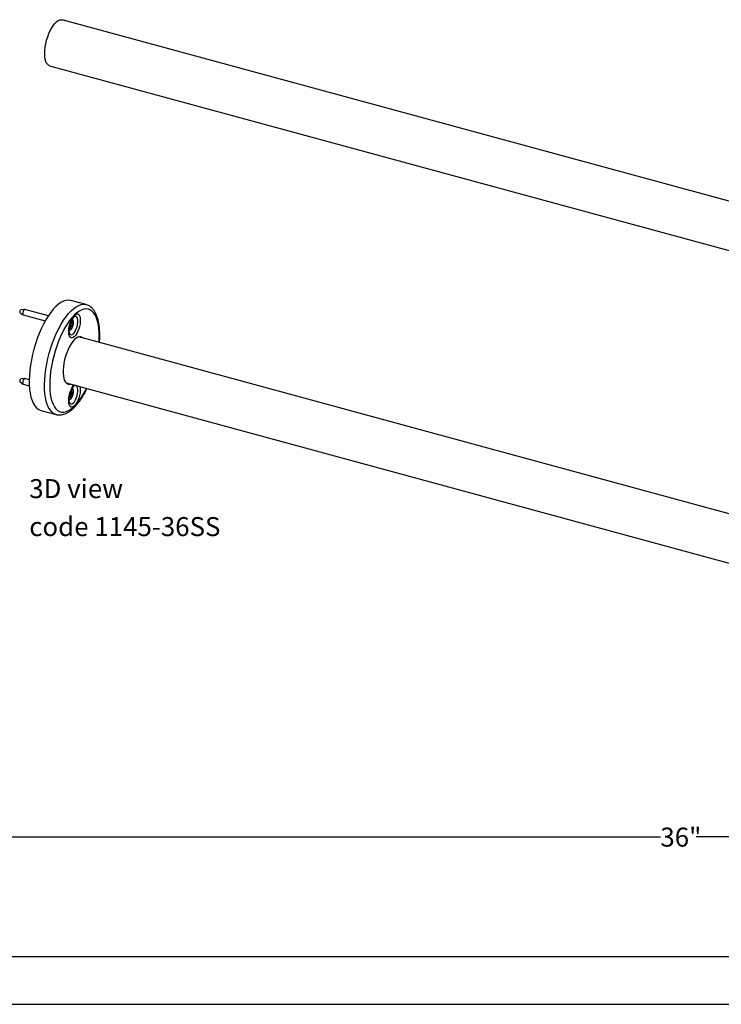
# Model space of a CAD drawing. Units: inches. Extents: x 0 to 90, y 0 to 120.
# Drawn here: x 23 to 41, y 27 to 53 of the extents above; entities that cross this region are included whole.
import ezdxf

# ---------------------------------------------------------------- set-up
doc = ezdxf.new("R2010")
doc.units = ezdxf.units.IN
doc.header["$MEASUREMENT"] = 0
doc.linetypes.add('SLD-Solid', pattern=[0])
doc.layers.add('DIMS', color=5, linetype='SLD-Solid')
doc.layers.add('NOTES', color=1, linetype='SLD-Solid')
doc.styles.add('SLDTEXTSTYLE1', font='GOTHIC.TTF', dxfattribs={"width": 0.913})
doc.dimstyles.new('SLDDIMSTYLE0', dxfattribs={"dimtxt": 0.5, "dimasz": 0.3, "dimexe": 0, "dimexo": 0.0625, "dimgap": 0.125, "dimtad": 0, "dimtih": 1, "dimtoh": 1, "dimrnd": 1e-09, "dimzin": 12, "dimdsep": 46, "dimlunit": 5, "dimtxsty": 'SLDTEXTSTYLE1', "dimblk1": 'OPEN90', "dimblk2": 'OPEN90', "dimsah": 1, "dimcen": 0.09, "dimadec": 0, "dimazin": 3, "dimtfac": 1, "dimtofl": 0, "dimtmove": 0, "dimatfit": 3, "dimldrblk": 'OPEN90', "dimfxl": 1, "dimfrac": 2, "dimtolj": 1, "dimtzin": 12, "dimarcsym": 0})

# ---------------------------------------------------------------- blocks, each defined once
blk = doc.blocks.new('_Open90')
at = {"color": 0, "linetype": 'ByBlock', "lineweight": -2}
for p, q in [((0, 0), (-1, 0)), ((-0.5, 0.5), (0, 0)), ((0, 0), (-0.5, -0.5))]:
    blk.add_line(p, q, dxfattribs=at)
blk = doc.blocks.new('_D')
at = {"layer": 'DIMS'}
for p, q in [((21.64, 28.057), (21.64, 31.421)), ((57.64, 28.057), (57.64, 31.421)), ((21.64, 31.046), (39.656, 31.046)), ((57.64, 31.046), (40.602, 31.046))]:
    blk.add_line(p, q, dxfattribs=at)
at = {"layer": 'DIMS', "xscale": 0.3, "yscale": 0.3, "rotation": 180}
blk.add_blockref('_Open90', (21.64, 31.046), dxfattribs=at)
at = {"layer": 'DIMS', "xscale": 0.3, "yscale": 0.3}
blk.add_blockref('_Open90', (57.64, 31.046), dxfattribs=at)
at = {"layer": 'DIMS', "insert": (39.656, 31.288), "char_height": 0.5, "attachment_point": 1, "style": 'SLDTEXTSTYLE1'}
blk.add_mtext('36"', dxfattribs=at)
blk = doc.blocks.new('SW_NOTE_0_2')
at = {"layer": 'NOTES', "color": 0, "char_height": 0.5, "attachment_point": 1, "style": 'SLDTEXTSTYLE1'}
for s, insert in [('3D view', (0, 0.639)), ('code 1145-36SS', (0, -0.361))]:
    blk.add_mtext(s, dxfattribs=dict(at, insert=insert))

msp = doc.modelspace()

# ---------------------------------------------------------------- linework, layer by layer
at = {"color": 7, "linetype": 'SLD-Solid', "lineweight": 25}
for p, q in [((55.7371853, 43.9038439), (23.898133, 52.5570161)), ((23.5692524, 51.3469114), (55.4083048, 42.6937392)), ((24.5303851, 45.0582873), (24.1270905, 45.1678941)), ((22.9113034, 44.9310576), (22.8159313, 44.9217012)), ((23.5367265, 44.7619638), (22.9158782, 44.930697)), ((22.7948943, 44.844296), (22.8724104, 44.7879523)), ((22.8765384, 44.7859477), (23.4554293, 44.6286175)), ((24.134359, 44.6091574), (24.1228237, 44.5499497)), ((24.1599719, 44.6133702), (24.134359, 44.6091574)), ((24.1484366, 44.5541625), (24.1599719, 44.6133702)), ((24.0980537, 44.4896486), (24.1115065, 44.4918613)), ((24.0993496, 44.4951653), (24.1115065, 44.4918613)), ((24.1115065, 44.4918613), (24.0999712, 44.4326536)), ((24.0999712, 44.4326536), (24.1255841, 44.4368665)), ((24.1371194, 44.4960742), (24.1018167, 44.5056687)), ((24.1020387, 44.4432656), (24.1255841, 44.4368665)), ((24.1043314, 44.5163744), (24.1632257, 44.5003682)), ((24.1228237, 44.5499497), (24.113209, 44.5483682)), ((24.1248912, 44.5605617), (24.1484366, 44.5541625)), ((24.1255841, 44.4368665), (24.1371194, 44.4960742)), ((24.1371194, 44.4960742), (24.1632257, 44.5003682)), ((24.1745429, 44.5584566), (24.1484366, 44.5541625)), ((24.1632257, 44.5003682), (24.1745429, 44.5584566)), ((54.7529219, 35.9397823), (24.3357184, 44.2065264)), ((22.9113034, 43.1104342), (22.8159313, 43.1010778)), ((23.0339969, 43.0779715), (22.9158782, 43.1100737)), ((22.7948943, 43.0236727), (22.8724104, 42.967329)), ((22.8765384, 42.9653243), (23.0366146, 42.921819)), ((24.0068379, 42.9964216), (54.4237791, 34.7297488)), ((24.1527943, 42.7954413), (24.1330023, 42.7841292)), ((24.1466559, 42.7382558), (24.1527943, 42.7954413)), ((24.0951336, 42.6561457), (24.1132872, 42.6665214)), ((24.098415, 42.6705633), (24.1132872, 42.6665214)), ((24.1406336, 42.6821513), (24.1035071, 42.6922415)), ((24.1132872, 42.6665214), (24.1071488, 42.6093358)), ((24.1071488, 42.6093358), (24.1344952, 42.6249657)), ((24.1089064, 42.7142805), (24.168507, 42.6980823)), ((24.1095541, 42.6317442), (24.1344952, 42.6249657)), ((24.1193095, 42.7226259), (24.1098445, 42.7172162)), ((24.1232226, 42.7590808), (24.1193095, 42.7226259)), ((24.1217148, 42.7450342), (24.1466559, 42.7382558)), ((24.1344952, 42.6249657), (24.1406336, 42.6821513)), ((24.1406336, 42.6821513), (24.168507, 42.6980823)), ((24.1745293, 42.7541868), (24.1466559, 42.7382558)), ((24.168507, 42.6980823), (24.1745293, 42.7541868)), ((23.3402949, 42.2729066), (23.7435896, 42.1632997)), ((23.7435896, 42.1632997), (23.7405354, 42.1641515)), ((57.083756, 27.8898334), (22.195756, 27.8898334)), ((22.195756, 26.6358334), (57.083756, 26.6358334))]:
    msp.add_line(p, q, dxfattribs=at)
at = {"color": 7, "linetype": 'SLD-Solid', "lineweight": 25, "flags": 128}
for points in [[(23.4410747, 51.6663596), (23.444343, 51.7496514), (23.4540749, 51.8374626), (23.470053, 51.9278315), (23.4919203, 52.0187395), (23.5191885, 52.1081558), (23.5512483, 52.194083), (23.5873837, 52.2746017), (23.6267873, 52.3479133), (23.6685791, 52.4123799), (23.7118253, 52.4665616), (23.7555601, 52.5092481), (23.7988063, 52.5394857), (23.8405981, 52.5565991), (23.8800017, 52.5602059), (23.898133, 52.5570161)], [(23.5692524, 51.3469114), (23.5512483, 51.3537019), (23.5191885, 51.3770464), (23.4919203, 51.4132336), (23.470053, 51.4614551), (23.4540749, 51.5206338), (23.444343, 51.5894477), (23.4410747, 51.6663596)], [(24.1270905, 45.1678941), (24.1173251, 45.1703296), (24.0590189, 45.1764047), (23.9976753, 45.1688854), (23.933867, 45.1478421), (23.8681897, 45.1134711), (23.8012566, 45.0660934), (23.7336927, 45.0061513)], [(22.7948943, 44.844296), (22.79407, 44.8449838), (22.7901106, 44.8525734), (22.7888391, 44.8646976), (22.7904491, 44.8795105)], [(22.7904491, 44.8795105), (22.7946955, 44.8947572), (22.8009319, 44.9081163), (22.8082087, 44.917554), (22.8154183, 44.9216337), (22.8159313, 44.9217012)], [(22.8641922, 44.8530563), (22.8612157, 44.8256703), (22.8635664, 44.8032553), (22.8708866, 44.7892238), (22.8765384, 44.7859477)], [(22.9158782, 44.930697), (22.9103548, 44.9309328), (22.8970259, 44.9233904), (22.8835726, 44.905942), (22.8720429, 44.881244), (22.8641922, 44.8530563)], [(23.7336927, 45.0061513), (23.6661288, 44.9342045), (23.5991957, 44.8509248), (23.5335184, 44.7570896), (23.4697101, 44.6535751), (23.4083664, 44.5413479), (23.3500603, 44.4214557), (23.2953361, 44.2950179), (23.2447046, 44.1632151), (23.1986388, 44.0272778), (23.1575685, 43.8884753), (23.1218774, 43.7481035), (23.0918987, 43.6074731), (23.0679122, 43.467897), (23.0501419, 43.3306785), (23.0387537, 43.1970988), (23.033854, 43.0684049), (23.0354885, 42.9457986), (23.043642, 42.8304245), (23.0582382, 42.7233598), (23.079141, 42.6256043), (23.1061552, 42.5380706), (23.1390285, 42.461576), (23.1774541, 42.3968346), (23.2210731, 42.3444511), (23.2694783, 42.3049144), (23.3222177, 42.2785938), (23.3402949, 42.2729066)], [(24.2254292, 44.7774339), (24.2571666, 44.8022839), (24.2875169, 44.8137945), (24.3151536, 44.8114627), (24.338869, 44.7953904), (24.3576265, 44.7662799), (24.3706064, 44.7254037), (24.3772413, 44.6745481), (24.3772413, 44.6159358), (24.3706064, 44.5521284), (24.3576265, 44.4859146), (24.338869, 44.4201884), (24.3151536, 44.3578221), (24.2875169, 44.3015416), (24.2571666, 44.2538066), (24.2254292, 44.2167033), (24.1936918, 44.1918533), (24.1633415, 44.1803426), (24.1357047, 44.1826745), (24.1119893, 44.1987468), (24.0932318, 44.2278572), (24.0802519, 44.2687335), (24.073617, 44.3195891), (24.073617, 44.3782014), (24.0802519, 44.4420088), (24.0932318, 44.5082226), (24.1119893, 44.5739488), (24.1357047, 44.6363151), (24.1633415, 44.6925956), (24.1936918, 44.7403306), (24.2254292, 44.7774339)], [(24.2254292, 44.1374869), (24.1807386, 44.0877163), (24.1370463, 44.0267551), (24.0953284, 43.9559651), (24.0565166, 43.8769276), (24.0214782, 43.7914081), (23.9909956, 43.7013171), (23.9657499, 43.608667), (23.946305, 43.5155274), (23.9330953, 43.423979), (23.9264158, 43.3360668), (23.9264158, 43.2537546), (23.9330953, 43.1788811), (23.946305, 43.1131189), (23.9657499, 43.057937), (23.9909956, 43.014568), (24.0214782, 42.9839808), (24.0565166, 42.9668586), (24.0953284, 42.963584), (24.1151399, 42.9669874)], [(24.4440205, 44.1770922), (24.4293802, 44.189533), (24.3943417, 44.2066552), (24.35553, 44.2099299), (24.313812, 44.1992839), (24.2701198, 44.1749551), (24.2254292, 44.1374869)], [(24.3711532, 44.2103074), (24.3851593, 44.2015513), (24.3997996, 44.1891105)], [(22.789277, 43.0511679), (22.7922426, 43.0664888), (22.7975716, 43.0810861), (22.8044527, 43.0927374), (22.8118383, 43.099669), (22.8159313, 43.1010778)], [(22.9158782, 43.1100737), (22.9037362, 43.1078296), (22.8900819, 43.0950146), (22.8773602, 43.0734738), (22.8675081, 43.0464867), (22.8620252, 43.0181616)], [(22.8620252, 43.0181616), (22.8617464, 42.992811), (22.8667141, 42.9742942), (22.8761721, 42.9654301), (22.8765384, 42.9653243)], [(24.070919, 42.9790057), (24.0511074, 42.9756023), (24.0354842, 42.9752247)]]:
    msp.add_lwpolyline(points, dxfattribs=at)
at = {"color": 8, "linetype": 'SLD-Solid', "lineweight": 25, "flags": 128}
for points in [[(23.7405354, 42.1641515), (23.7255124, 42.1689869), (23.6727729, 42.1953076), (23.6243677, 42.2348443), (23.5807487, 42.2872278), (23.5423232, 42.3519691), (23.5094499, 42.4284637), (23.4824357, 42.5159975), (23.4615329, 42.613753), (23.4469366, 42.7208176), (23.4387832, 42.8361917), (23.4371487, 42.9587981), (23.4420484, 43.0874919), (23.4534365, 43.2210717), (23.4712068, 43.3582902), (23.4951933, 43.4978662), (23.5251721, 43.6384967), (23.5608632, 43.7788685), (23.6019334, 43.917671), (23.6479993, 44.0536082), (23.6986307, 44.1854111), (23.753355, 44.3118488), (23.8116611, 44.431741), (23.8730047, 44.5439683), (23.9368131, 44.6474827), (24.0024904, 44.7413179), (24.0694235, 44.8245977), (24.1369874, 44.8965445)], [(24.1369874, 44.8965445), (24.2045513, 44.9564865), (24.2714843, 45.0038643), (24.3371617, 45.0382352), (24.40097, 45.0592786), (24.4623136, 45.0667978), (24.5206197, 45.0607227), (24.5277768, 45.0589804)], [(24.8730853, 44.0604816), (24.873732, 44.0703037), (24.8785996, 44.1943536), (24.8769757, 44.312365), (24.8688765, 44.423165), (24.8543824, 44.5256524), (24.8336374, 44.6188086), (24.8068479, 44.7017078), (24.7742799, 44.7735261), (24.7362572, 44.8335498), (24.6931576, 44.8811823), (24.6454096, 44.9159502), (24.5934876, 44.937508), (24.5379077, 44.9456415), (24.4792222, 44.9402697), (24.4180144, 44.9214461), (24.3548926, 44.8893577), (24.2904842, 44.8443236), (24.2254292, 44.7867911)], [(24.2254292, 44.7867911), (24.1603742, 44.7173322), (24.0959657, 44.6366372), (24.0328439, 44.5455079), (23.9716361, 44.4448501), (23.9129507, 44.3356643), (23.8573707, 44.2190354), (23.8054487, 44.0961227), (23.7577007, 43.9681477), (23.7146012, 43.8363822), (23.6765785, 43.7021359), (23.6440105, 43.5667428), (23.6172209, 43.4315487), (23.596476, 43.2978971), (23.5819818, 43.1671164), (23.5738826, 43.0405062), (23.5722587, 42.9193248), (23.5771263, 42.8047768), (23.5884371, 42.6980004), (23.6060785, 42.6000568), (23.6298754, 42.5119195), (23.6595911, 42.4344645), (23.6949304, 42.3684614), (23.735542, 42.3145663), (23.7810223, 42.2733149), (23.8309193, 42.2451169), (23.8847372, 42.2302529), (23.941941, 42.2288703), (24.0019623, 42.2409831), (24.0642044, 42.2664707), (24.1280489, 42.30508), (24.1928612, 42.3564271), (24.2579972, 42.4200018), (24.3228094, 42.4951722), (24.3866539, 42.5811913), (24.4488961, 42.6772042), (24.5089173, 42.7822566), (24.5442047, 42.8503768)], [(24.0851555, 44.3931279), (24.0899894, 44.3901625), (24.1087428, 44.3897061), (24.1297967, 44.4036955), (24.1508696, 44.4306147), (24.1696778, 44.4675465), (24.1841833, 44.5104889), (24.192814, 44.5547883), (24.1946348, 44.5956443), (24.1894484, 44.6286295), (24.1778167, 44.6501693), (24.1610002, 44.6579297), (24.1567141, 44.6576645)], [(24.097983, 44.2891543), (24.0983703, 44.2884953), (24.1171423, 44.2678997), (24.1404396, 44.2611031), (24.1669084, 44.2685004), (24.1950104, 44.2896617), (24.2231124, 44.3233572), (24.2495812, 44.3676286), (24.2728785, 44.4199031), (24.2916505, 44.4771426), (24.304806, 44.5360206), (24.3115807, 44.5931153), (24.3115807, 44.6451085), (24.304806, 44.6889787), (24.2916505, 44.7221763), (24.2728785, 44.7427718), (24.2495812, 44.7495684), (24.2231124, 44.7421711), (24.2187231, 44.7397109)], [(24.372127, 42.8971439), (24.3772413, 42.8539247), (24.3772413, 42.7953124), (24.3706064, 42.731505), (24.3576265, 42.6652913), (24.338869, 42.599565), (24.3151536, 42.5371988), (24.2875169, 42.4809183), (24.2571666, 42.4331832), (24.2254292, 42.3960799), (24.1936918, 42.3712299), (24.1633415, 42.3597193), (24.1357047, 42.3620511), (24.1119893, 42.3781235), (24.0932318, 42.4072339), (24.0802519, 42.4481102), (24.073617, 42.4989658), (24.073617, 42.5575781), (24.0802519, 42.6213855), (24.0932318, 42.6875992), (24.1119893, 42.7533255), (24.1357047, 42.8156917), (24.1633415, 42.8719722), (24.1936918, 42.9197072), (24.2106229, 42.9410372)], [(24.0845689, 42.5729745), (24.1008946, 42.5675015), (24.1212991, 42.5758472), (24.1426433, 42.5979057), (24.1626144, 42.6312864), (24.1790482, 42.6723722), (24.1901637, 42.7167107), (24.1947565, 42.7594972), (24.1923288, 42.7960951), (24.1831437, 42.8225384), (24.1681966, 42.8359617), (24.1566237, 42.8370279)], [(24.097983, 42.4685309), (24.0983703, 42.4678719), (24.1171423, 42.4472764), (24.1404396, 42.4404797), (24.1669084, 42.447877), (24.1950104, 42.4690383), (24.2231124, 42.5027338), (24.2495812, 42.5470053), (24.2728785, 42.5992797), (24.2916505, 42.6565192), (24.304806, 42.7153972), (24.3115807, 42.7724919), (24.3115807, 42.8244852), (24.304806, 42.8683554), (24.2916505, 42.9015529), (24.2728785, 42.9221485), (24.2644797, 42.9264001)]]:
    msp.add_lwpolyline(points, dxfattribs=at)
at = {"color": 7, "linetype": 'SLD-Solid', "lineweight": 25}
msp.add_arc((22.8185305, 43.042823), 0.0304205, 164.07865725, 219.0148572, dxfattribs=at)
at = {"color": 8, "linetype": 'SLD-Solid', "lineweight": 25}
msp.add_arc((24.2507538, 42.8705267), 0.0581733, 83.40731663, 123.40882927, dxfattribs=at)
at = {"color": 7, "linetype": 'SLD-Solid', "lineweight": 25}
for points, knots in [([(24.8826587, 44.0578797), (24.8832089, 44.0637783), (24.8877019, 44.1119457), (24.8904756, 44.1988983), (24.8904535, 44.3173787), (24.8836964, 44.4300492), (24.8708176, 44.5365745), (24.8514679, 44.63611), (24.8254892, 44.727992), (24.7925985, 44.811404), (24.7526024, 44.8853017), (24.7071176, 44.9461031), (24.6559612, 44.9958059), (24.5999926, 45.0321615), (24.555495, 45.0531737), (24.5303064, 45.0576919), (24.5266515, 45.0583475)], [0, 0, 0, 0, 0.0114674686, 0.0936429564, 0.176069233, 0.2588200693, 0.3419798353, 0.4256352332, 0.5098466611, 0.5945709005, 0.6793652794, 0.7630567309, 0.8357706234, 0.9132684724, 0.9874152717, 1, 1, 1, 1]), ([(24.0969336, 44.2912679), (24.0962769, 44.2923926), (24.0947718, 44.2949702), (24.0891903, 44.312626), (24.0850181, 44.3409733), (24.0837033, 44.3795346), (24.0867179, 44.4260957), (24.0946104, 44.4781758), (24.1073995, 44.5326331), (24.1245117, 44.5861732), (24.1449403, 44.6356458), (24.166982, 44.6777368), (24.1890881, 44.7109245), (24.2010387, 44.7237073), (24.2068352, 44.7299074)], [0, 0, 0, 0, 0.05596875139, 0.12827934725, 0.20506155468, 0.28729373949, 0.37402333393, 0.46385034469, 0.55547052464, 0.64778781226, 0.73966233308, 0.82995747127, 0.9175241813, 1, 1, 1, 1]), ([(24.1915403, 44.5358933), (24.1936452, 44.5493876), (24.1979796, 44.5771739), (24.1970121, 44.6155636), (24.1897026, 44.6461251), (24.1794537, 44.6665892), (24.169113, 44.6725049), (24.1660083, 44.674281)], [0, 0, 0, 0, 0.2230522854, 0.4592908411, 0.7018539569, 0.9104852559, 1, 1, 1, 1]), ([(24.2068352, 44.7299074), (24.2097127, 44.7325183), (24.2155324, 44.7377988), (24.2171095, 44.7385991), (24.2179069, 44.7390036)], [0, 0, 0, 0, 0.4944575831, 1, 1, 1, 1]), ([(24.0714734, 44.3756145), (24.0746192, 44.3744862), (24.0849209, 44.3707911), (24.1038483, 44.3768701), (24.124694, 44.3913394), (24.1426467, 44.4114117), (24.1524895, 44.4297902), (24.1561471, 44.4366198)], [0, 0, 0, 0, 0.0993401054, 0.3253200766, 0.5607865933, 0.8367855128, 1, 1, 1, 1]), ([(24.1561471, 44.4366198), (24.1590483, 44.4414665), (24.1685678, 44.4573702), (24.1805685, 44.4911309), (24.1896233, 44.5207164), (24.1914591, 44.5352507), (24.1915403, 44.5358933)], [0, 0, 0, 0, 0.1770294048, 0.580881253, 0.9814710465, 1, 1, 1, 1]), ([(23.7398338, 42.1656485), (23.745183, 42.1637297), (23.7704744, 42.1546575), (23.8190407, 42.1506103), (23.88356, 42.1537812), (23.9492433, 42.1695867), (24.0159775, 42.1968729), (24.0839111, 42.2363263), (24.1525555, 42.2879628), (24.2210693, 42.3513638), (24.2885544, 42.4255868), (24.3542947, 42.5096224), (24.4179004, 42.6023591), (24.4787141, 42.7035344), (24.5240418, 42.7857362), (24.5478826, 42.8359754), (24.5535159, 42.8478462)], [0, 0, 0, 0, 0.0192459516, 0.0909959173, 0.1627592931, 0.2361855675, 0.3125741269, 0.3922831241, 0.4746200878, 0.5583394267, 0.6423220007, 0.7259802317, 0.8092044101, 0.892017493, 0.9744850667, 1, 1, 1, 1]), ([(24.0969336, 42.4706446), (24.0962769, 42.4717692), (24.0947718, 42.4743468), (24.0891903, 42.4920026), (24.0850181, 42.5203499), (24.0837033, 42.5589112), (24.0867179, 42.6054723), (24.0946104, 42.6575524), (24.1073995, 42.7120098), (24.1245117, 42.7655499), (24.1449403, 42.8150224), (24.166982, 42.8571135), (24.1890881, 42.8903011), (24.2010387, 42.9030839), (24.2068352, 42.909284)], [0, 0, 0, 0, 0.05596875139, 0.12827934725, 0.20506155468, 0.28729373949, 0.37402333393, 0.46385034469, 0.55547052464, 0.64778781226, 0.73966233308, 0.82995747127, 0.9175241813, 1, 1, 1, 1]), ([(24.1867802, 42.6940537), (24.1871489, 42.6952423), (24.1918367, 42.7103555), (24.1960646, 42.740691), (24.1981184, 42.7809977), (24.1932992, 42.8154131), (24.1825155, 42.8402507), (24.1684405, 42.8562872), (24.1572986, 42.8585122), (24.1536424, 42.8592424)], [0, 0, 0, 0, 0.01615077344, 0.20534359568, 0.39579959996, 0.5899852153, 0.77131401632, 0.92495640806, 1, 1, 1, 1]), ([(24.2068352, 42.909284), (24.2097127, 42.911895), (24.2155324, 42.9171754), (24.2171095, 42.9179757), (24.2179069, 42.9183803)], [0, 0, 0, 0, 0.4944575831, 1, 1, 1, 1]), ([(24.0845718, 42.5538128), (24.0881431, 42.553725), (24.0992728, 42.5534513), (24.1170258, 42.5646063), (24.1379377, 42.5847087), (24.1581158, 42.6159828), (24.1755267, 42.6537491), (24.1831581, 42.6810812), (24.1867802, 42.6940537)], [0, 0, 0, 0, 0.0751741887, 0.2342790027, 0.4183461971, 0.6209955813, 0.8201158482, 1, 1, 1, 1])]:
    msp.add_open_spline(points, degree=3, knots=knots, dxfattribs=at)

# ---------------------------------------------------------------- block references
at = {"layer": 'NOTES'}
msp.add_blockref('SW_NOTE_0_2', (23.0329718, 39.8243502), dxfattribs=at)

# ---------------------------------------------------------------- dimensions: what is measured, and where the dimension line sits
at = {"layer": 'DIMS'}
dim = msp.add_linear_dim(base=(21.639756, 31.046298), p1=(57.639756, 27.8898334), p2=(21.639756, 27.8898334), dimstyle='SLDDIMSTYLE0', dxfattribs=at)
dim.commit()
dim.dimension.update_dxf_attribs({"geometry": '_D', "text_midpoint": (40.1289545, 31.046298), "dimtype": 160})

doc.saveas('drawing.dxf')
